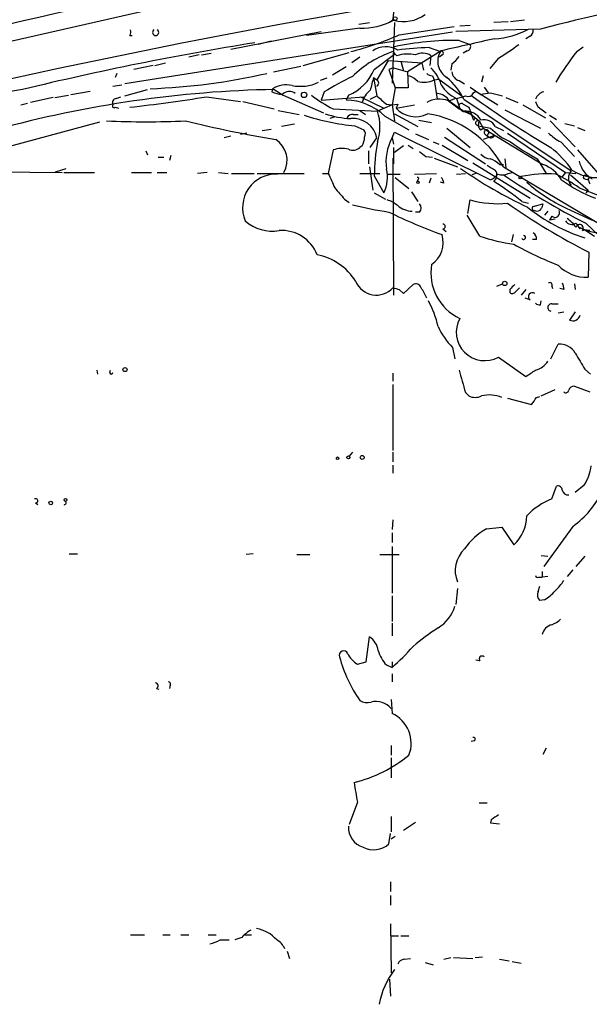
# Model space of a CAD drawing. Extents: x -24433 to 153131, y -4708 to 25796.
# Drawn here: x 291 to 350, y 25155 to 25258 of the extents above; entities that cross this region are included whole.
import ezdxf

# ---------------------------------------------------------------- set-up
doc = ezdxf.new("R2010")
doc.units = 0
doc.header["$MEASUREMENT"] = 0
doc.layers.add('MAIN', color=5, linetype='CONTINUOUS')

msp = doc.modelspace()

# ---------------------------------------------------------------- linework, layer by layer
at = {"layer": 'MAIN'}
for p, q in [((242.6547, 25245.3423), (334.01, 25266.255)), ((329.692, 25258.2963), (329.3533, 25258.0423)), ((343.4927, 25258.2963), (342.0533, 25258.127)), ((326.2207, 25257.4496), (320.6327, 25256.6876)), ((326.136, 25257.873), (327.2367, 25258.0423)), ((329.8613, 25258.0423), (329.6073, 25251.6923)), ((330.3693, 25256.7723), (336.1267, 25257.619)), ((345.186, 25257.365), (336.296, 25257.111)), ((336.7193, 25257.7036), (337.82, 25257.7883)), ((341.7993, 25258.127), (340.2753, 25258.0423)), ((335.9573, 25257.0263), (301.5827, 25251.6076)), ((302.0907, 25256.6876), (302.3447, 25256.6876)), ((312.674, 25255.2483), (322.1567, 25257.111)), ((336.6347, 25256.1796), (337.82, 25255.7563)), ((344.0853, 25256.603), (343.662, 25256.349)), ((316.9073, 25256.095), (315.5527, 25255.7563)), ((334.772, 25255.079), (331.216, 25252.8776)), ((333.502, 25255.4176), (334.6873, 25254.9943)), ((337.4813, 25255.079), (337.058, 25254.825)), ((348.996, 25254.9943), (349.6733, 25255.5023)), ((309.372, 25254.6556), (308.2713, 25254.4016)), ((309.626, 25254.6556), (310.642, 25254.825)), ((320.294, 25253.555), (325.12, 25254.9096)), ((326.2207, 25254.4016), (325.374, 25253.809)), ((327.7447, 25253.1316), (329.8613, 25254.7403)), ((329.184, 25254.063), (327.9987, 25252.031)), ((329.184, 25254.063), (332.74, 25253.809)), ((330.1153, 25254.571), (329.692, 25254.9943)), ((333.6713, 25254.571), (333.5867, 25253.555)), ((334.8567, 25254.6556), (334.6027, 25254.4016)), ((340.7833, 25254.317), (339.852, 25253.2163)), ((304.546, 25253.555), (302.514, 25253.1316)), ((304.7153, 25253.555), (305.816, 25253.809)), ((317.1613, 25252.8776), (320.04, 25253.4703)), ((324.7813, 25253.3856), (323.342, 25252.539)), ((329.7767, 25253.301), (329.2687, 25253.1316)), ((329.2687, 25253.1316), (329.946, 25251.1843)), ((329.7767, 25253.301), (331.216, 25252.8776)), ((330.5387, 25253.9783), (330.7927, 25252.9623)), ((332.74, 25253.809), (332.9093, 25253.047)), ((335.8727, 25253.7243), (335.788, 25253.047)), ((300.736, 25252.7083), (300.5667, 25252.285)), ((322.7493, 25252.2003), (322.072, 25251.9463)), ((327.66, 25252.285), (327.9987, 25252.031)), ((327.66, 25252.285), (327.9987, 25250.3376)), ((331.216, 25252.8776), (331.3007, 25251.1843)), ((333.8407, 25252.4543), (334.01, 25252.031)), ((334.01, 25252.031), (334.518, 25252.1156)), ((334.01, 25252.031), (334.3487, 25249.999)), ((334.518, 25252.1156), (337.058, 25250.253)), ((339.1747, 25252.4543), (339.0053, 25251.777)), ((300.3127, 25251.3536), (301.244, 25251.523)), ((301.5827, 25250.3376), (303.9533, 25251.015)), ((317.0767, 25251.0996), (316.992, 25250.761)), ((317.246, 25251.015), (318.1773, 25250.4223)), ((329.946, 25251.1843), (329.6073, 25249.4063)), ((331.3007, 25251.1843), (329.946, 25251.1843)), ((336.6347, 25251.9463), (337.2273, 25251.6076)), ((337.82, 25251.269), (338.9207, 25250.507)), ((339.2593, 25251.269), (339.6827, 25250.6763)), ((294.0473, 25250.1683), (291.6767, 25249.6603)), ((294.2167, 25250.1683), (295.656, 25250.4223)), ((295.91, 25250.507), (297.942, 25250.8456)), ((300.6513, 25250.0836), (301.1593, 25250.253)), ((310.134, 25250.253), (313.69, 25249.745)), ((318.1773, 25250.4223), (322.4107, 25248.5596)), ((322.4953, 25250.761), (322.1567, 25249.9143)), ((322.1567, 25249.9143), (326.644, 25250.253)), ((325.0353, 25250.4223), (324.7813, 25249.9143)), ((326.3053, 25250.253), (328.7607, 25249.0676)), ((327.3213, 25249.999), (327.9987, 25250.3376)), ((335.6187, 25249.8296), (336.2113, 25250.0836)), ((336.3807, 25250.0836), (336.6347, 25249.237)), ((337.1427, 25249.999), (348.4033, 25242.4636)), ((338.1587, 25250.6763), (338.4127, 25250.8456)), ((338.4127, 25250.8456), (340.6987, 25249.4063)), ((339.9367, 25250.6763), (341.2067, 25250.3376)), ((341.5453, 25250.1683), (342.8153, 25249.6603)), ((290.6607, 25249.4063), (291.338, 25249.5756)), ((300.5667, 25249.1523), (300.9053, 25249.0676)), ((313.944, 25249.745), (317.246, 25248.983)), ((323.4267, 25248.983), (328.0833, 25248.729)), ((329.6073, 25249.4063), (328.0833, 25248.729)), ((329.6073, 25249.4063), (329.8613, 25247.713)), ((330.2, 25249.491), (330.0307, 25249.0676)), ((330.0307, 25249.0676), (331.978, 25249.4063)), ((335.6187, 25249.8296), (336.042, 25249.4063)), ((335.6187, 25249.8296), (337.1427, 25248.729)), ((337.058, 25249.491), (337.6507, 25249.1523)), ((337.6507, 25249.1523), (338.1587, 25247.7976)), ((341.4607, 25248.8983), (345.186, 25246.951)), ((343.3233, 25249.4063), (345.694, 25248.0516)), ((345.3553, 25248.8983), (345.7787, 25248.5596)), ((317.6693, 25248.8136), (319.8707, 25248.3903)), ((323.596, 25248.1363), (323.088, 25247.967)), ((325.5433, 25248.3903), (326.0513, 25248.3903)), ((326.2207, 25248.8136), (326.8133, 25248.3903)), ((328.8453, 25248.221), (331.3853, 25246.7816)), ((329.8613, 25248.475), (332.3167, 25247.1203)), ((337.4813, 25248.729), (337.9047, 25248.3903)), ((337.9047, 25248.3903), (338.7513, 25247.713)), ((346.1173, 25248.3056), (346.8793, 25247.8823)), ((279.8233, 25242.4636), (298.958, 25247.6283)), ((315.976, 25246.697), (316.9073, 25246.8663)), ((319.3627, 25247.3743), (318.008, 25247.1203)), ((325.7127, 25247.205), (326.644, 25246.7816)), ((332.4013, 25247.7976), (333.756, 25247.5436)), ((335.3647, 25246.951), (337.82, 25244.919)), ((338.4973, 25247.2896), (338.6667, 25247.205)), ((338.6667, 25247.205), (338.7513, 25247.713)), ((338.6667, 25247.205), (339.9367, 25246.951)), ((338.7513, 25247.713), (339.1747, 25246.951)), ((338.9207, 25246.7816), (339.1747, 25246.951)), ((339.1747, 25246.951), (345.44, 25243.141)), ((340.4447, 25247.1203), (341.2913, 25246.697)), ((346.202, 25247.713), (348.8267, 25245.0036)), ((347.726, 25247.459), (348.742, 25247.205)), ((349.0807, 25247.0356), (349.8427, 25246.697)), ((312.674, 25246.1043), (311.9967, 25245.935)), ((314.3673, 25246.443), (313.69, 25246.2736)), ((327.3213, 25244.919), (327.9987, 25245.935)), ((329.6073, 25245.935), (329.8613, 25246.5276)), ((329.6073, 25245.935), (329.7767, 25245.2576)), ((329.8613, 25246.5276), (339.9367, 25241.5323)), ((332.0627, 25246.3583), (333.4173, 25245.7656)), ((335.1107, 25246.0196), (339.4287, 25243.2256)), ((340.36, 25246.189), (339.1747, 25245.7656)), ((339.4287, 25246.2736), (339.7673, 25246.0196)), ((339.7673, 25246.3583), (339.7673, 25246.6123)), ((341.7147, 25246.443), (347.8107, 25242.2943)), ((326.4747, 25245.0883), (326.2207, 25244.919)), ((329.7767, 25244.919), (329.7767, 25243.2256)), ((330.7927, 25245.0883), (329.8613, 25244.411)), ((331.3007, 25245.173), (331.8087, 25244.8343)), ((333.9253, 25245.5116), (334.518, 25245.2576)), ((334.8567, 25245.173), (337.566, 25243.5643)), ((347.3027, 25245.5116), (348.742, 25243.9876)), ((303.784, 25244.5803), (303.9533, 25244.157)), ((305.054, 25243.903), (305.6467, 25243.903)), ((306.4087, 25244.0723), (306.2393, 25243.5643)), ((323.4267, 25244.665), (322.9187, 25242.2096)), ((327.152, 25244.5803), (327.152, 25243.2256)), ((329.692, 25243.8183), (329.7767, 25229.425)), ((333.1633, 25243.9876), (333.8407, 25243.903)), ((334.01, 25243.8183), (336.4653, 25242.887)), ((341.4607, 25243.7336), (341.5453, 25242.8023)), ((344.8473, 25243.7336), (345.7787, 25242.2096)), ((349.0807, 25244.665), (353.6527, 25239.4156)), ((294.3013, 25242.379), (295.402, 25242.7176)), ((327.2367, 25242.887), (327.5753, 25240.4316)), ((338.074, 25243.3103), (344.0853, 25239.585)), ((340.868, 25243.141), (341.2913, 25243.141)), ((341.2913, 25242.887), (352.806, 25236.029)), ((285.8347, 25242.379), (294.9787, 25242.2943)), ((295.148, 25242.2943), (298.3653, 25242.2943)), ((302.26, 25242.2943), (304.3767, 25242.2943)), ((304.9693, 25242.2943), (305.9853, 25242.2943)), ((310.2187, 25242.2943), (309.2027, 25242.2096)), ((311.404, 25242.2943), (312.42, 25242.2096)), ((312.7587, 25242.2096), (315.1293, 25242.2096)), ((315.468, 25242.2096), (320.3787, 25242.2096)), ((322.326, 25242.2096), (322.9187, 25242.2096)), ((326.2207, 25242.2096), (328.3373, 25242.2096)), ((327.7447, 25241.9556), (328.7607, 25240.1776)), ((329.0993, 25242.125), (330.454, 25242.125)), ((329.946, 25241.7863), (331.3853, 25240.601)), ((331.978, 25242.125), (334.264, 25242.2096)), ((333.6713, 25241.7016), (333.502, 25241.1936)), ((336.3807, 25242.125), (337.312, 25242.2096)), ((338.4127, 25242.2096), (337.9893, 25242.0403)), ((341.7993, 25242.2096), (342.2227, 25242.2943)), ((347.8107, 25242.2943), (347.3873, 25241.7863)), ((347.8107, 25242.2943), (348.9113, 25242.2096)), ((348.3187, 25242.0403), (350.1813, 25240.4316)), ((332.3167, 25241.5323), (332.232, 25241.363)), ((335.026, 25241.1936), (334.6873, 25241.2783)), ((343.7467, 25241.2783), (343.916, 25241.109)), ((349.25, 25240.6856), (352.044, 25239.585)), ((349.8427, 25241.617), (350.1813, 25241.5323)), ((327.7447, 25240.1776), (328.93, 25239.5003)), ((331.6393, 25240.2623), (332.3167, 25239.2463)), ((350.1813, 25240.4316), (349.9273, 25240.1776)), ((324.612, 25239.5003), (325.12, 25239.1616)), ((337.566, 25237.9763), (337.82, 25239.4156)), ((343.2387, 25239.2463), (343.916, 25239.077)), ((344.424, 25238.7383), (345.44, 25238.9923)), ((347.8953, 25238.569), (350.6047, 25237.299)), ((332.486, 25238.1456), (332.0627, 25238.1456)), ((338.836, 25235.6056), (337.4813, 25237.807)), ((345.948, 25238.2303), (345.6093, 25237.807)), ((346.3713, 25237.7223), (346.1173, 25237.299)), ((346.71, 25237.3836), (346.1173, 25237.299)), ((349.3347, 25236.3676), (349.3347, 25236.537)), ((349.9273, 25236.9603), (351.3667, 25235.6056)), ((334.9413, 25236.3676), (335.28, 25236.1136)), ((342.3073, 25235.775), (342.138, 25235.013)), ((349.5887, 25236.1983), (349.8427, 25236.283)), ((350.3507, 25236.1983), (349.8427, 25236.283)), ((349.8427, 25236.283), (350.8587, 25235.6056)), ((344.7627, 25235.267), (344.3393, 25235.267)), ((350.266, 25233.9123), (350.1813, 25231.2876)), ((330.7927, 25229.5943), (331.8087, 25230.5256)), ((340.614, 25230.3563), (341.2067, 25230.6103)), ((346.3713, 25230.3563), (346.456, 25230.1023)), ((348.742, 25230.6103), (348.8267, 25230.0176)), ((330.3693, 25230.0176), (330.7927, 25229.5943)), ((341.9687, 25230.0176), (341.9687, 25229.679)), ((342.5613, 25229.7636), (342.9847, 25230.187)), ((343.662, 25230.0176), (343.154, 25229.425)), ((347.6413, 25230.0176), (347.218, 25230.1023)), ((344.0853, 25228.917), (343.5773, 25229.0863)), ((345.186, 25228.409), (345.2707, 25228.8323)), ((346.3713, 25228.4936), (347.0487, 25228.4936)), ((347.0487, 25227.5623), (347.6413, 25227.647)), ((348.8267, 25227.647), (348.234, 25226.8003)), ((346.2867, 25222.7363), (347.0487, 25224.2603)), ((335.9573, 25223.9216), (336.2113, 25222.7363)), ((340.7833, 25222.9056), (343.662, 25220.8736)), ((298.6193, 25221.551), (298.704, 25221.1276)), ((299.974, 25221.297), (300.0587, 25221.551)), ((329.692, 25221.2123), (329.692, 25220.3656)), ((349.8427, 25221.6356), (350.4353, 25221.1276)), ((329.692, 25220.027), (329.692, 25213.0843)), ((337.312, 25219.1803), (337.6507, 25218.8416)), ((345.2707, 25218.8416), (346.71, 25219.519)), ((348.742, 25219.8576), (350.3507, 25219.265)), ((341.7147, 25218.5876), (344.2547, 25217.9103)), ((344.7627, 25218.6723), (345.1013, 25218.757)), ((325.4587, 25212.915), (325.12, 25212.4916)), ((329.692, 25212.915), (329.692, 25211.899)), ((329.692, 25211.5603), (329.692, 25210.7136)), ((346.3713, 25208.0043), (346.8793, 25209.359)), ((349.758, 25209.4436), (348.8267, 25208.6816)), ((292.1847, 25207.581), (292.4387, 25207.4116)), ((329.692, 25205.803), (329.6073, 25204.787)), ((329.6073, 25204.4483), (329.6073, 25203.4323)), ((339.5133, 25204.8716), (341.122, 25205.041)), ((341.122, 25205.041), (342.392, 25203.1783)), ((348.5727, 25205.1256), (345.5247, 25200.8923)), ((329.6073, 25203.009), (329.6073, 25198.0983)), ((295.7407, 25202.247), (296.5873, 25202.247)), ((315.0447, 25202.247), (314.2827, 25202.1623)), ((319.6167, 25202.1623), (320.9713, 25202.1623)), ((328.3373, 25202.1623), (330.3693, 25202.1623)), ((345.2707, 25202.0776), (345.948, 25201.993)), ((349.8427, 25201.993), (348.9113, 25200.8923)), ((345.3553, 25200.3843), (345.3553, 25199.7916)), ((348.5727, 25200.5536), (347.98, 25199.8763)), ((345.0167, 25199.7916), (345.3553, 25199.7916)), ((345.948, 25199.8763), (345.3553, 25199.7916)), ((336.4653, 25198.6063), (336.296, 25196.913)), ((344.932, 25198.2676), (345.1013, 25198.8603)), ((329.6073, 25197.8443), (329.6073, 25195.135)), ((345.6093, 25197.421), (345.1013, 25197.3363)), ((329.6073, 25194.9656), (329.6073, 25193.611)), ((326.898, 25190.9016), (327.2367, 25193.5263)), ((338.836, 25190.9863), (338.4127, 25191.071)), ((325.9667, 25190.6476), (326.898, 25190.9016)), ((329.0147, 25190.563), (329.6073, 25190.309)), ((329.6073, 25190.9016), (329.6073, 25190.309)), ((329.6073, 25189.6316), (329.6073, 25188.785)), ((304.8847, 25188.1076), (305.1387, 25188.023)), ((306.324, 25188.4463), (306.2393, 25188.1076)), ((329.5227, 25186.9223), (329.6073, 25185.483)), ((329.5227, 25182.0963), (329.5227, 25181.0803)), ((338.2433, 25182.6043), (337.9047, 25182.5196)), ((345.7787, 25181.8423), (345.44, 25181.165)), ((329.5227, 25180.8263), (329.5227, 25178.7096)), ((325.9667, 25176.1696), (325.12, 25173.799)), ((338.7513, 25176.085), (339.598, 25176.085)), ((329.5227, 25174.6456), (329.5227, 25173.037)), ((330.7927, 25173.2063), (332.0627, 25174.053)), ((340.0213, 25174.307), (339.9367, 25173.9683)), ((339.9367, 25173.9683), (340.868, 25173.8836)), ((329.2687, 25171.767), (329.438, 25172.8676)), ((329.946, 25172.529), (329.5227, 25172.275)), ((329.438, 25167.7876), (329.438, 25166.7716)), ((329.438, 25166.3483), (329.438, 25165.3323)), ((329.438, 25163.385), (329.5227, 25158.2203)), ((302.1753, 25162.1996), (303.6147, 25162.1996)), ((305.562, 25162.1996), (306.324, 25162.1996)), ((307.4247, 25162.1996), (308.2713, 25162.1996)), ((310.3033, 25162.1996), (311.15, 25162.1996)), ((314.1133, 25162.1996), (314.8753, 25162.1996)), ((329.438, 25162.115), (330.2847, 25162.115)), ((330.5387, 25162.115), (331.3853, 25162.115)), ((311.5733, 25161.6916), (312.5047, 25161.6916)), ((313.8593, 25161.9456), (313.0973, 25161.6916)), ((318.6007, 25160.5063), (318.8547, 25159.7443)), ((338.328, 25159.829), (339.09, 25159.9136)), ((330.8773, 25159.6596), (331.5547, 25159.7443)), ((333.0787, 25159.321), (333.9253, 25159.067)), ((335.026, 25159.6596), (335.788, 25159.829)), ((336.042, 25159.829), (338.074, 25159.7443)), ((340.868, 25159.6596), (341.884, 25159.4903)), ((342.2227, 25159.4056), (343.154, 25159.2363)), ((329.3533, 25157.543), (329.438, 25155.765))]:
    msp.add_line(p, q, dxfattribs=at)
for centre, radius in [((329.9459, 25258.4657), 0.1893), ((320.3726, 25250.4526), 0.2843), ((343.0693, 25241.7581), 0.1411), ((332.3166, 25241.2783), 0.1197), ((341.4324, 25230.6386), 0.2275), ((301.5826, 25221.5933), 0.2116), ((323.8923, 25212.28), 0.1338), ((325.0212, 25212.3647), 0.1608), ((326.4746, 25212.3647), 0.2116), ((293.7933, 25207.581), 0.1893), ((295.3384, 25207.8985), 0.1496)]:
    msp.add_circle(centre, radius, dxfattribs=at)
for centre, radius, start, end in [((343.5491, 24975.9793), 289.6343, 99.450052, 109.105207), ((304.6088, 25261.8865), 25.3388, 351.854484, 359.348313), ((470.4978, 24430.0496), 841.748, 99.220648, 104.9040001), ((399.659, 25047.8278), 216.5021, 100.554355, 104.572507), ((526.2179, 24230.6013), 1054.2135, 102.6282731, 105.4889966), ((326.3161, 25264.9397), 7.4907, 269.270274, 297.515366), ((330.8118, 25262.0238), 3.8686, 254.480408, 305.872205), ((301.2441, 25257.1108), 0.9465, 333.440363, 10.316217), ((304.8, 25257.0056), 0.3227, 121.645889, 58.354111), ((339.9321, 25264.5775), 8.2396, 272.976825, 298.914526), ((343.7467, 25257.1957), 0.6826, 299.738635, 7.11981), ((317.8511, 25284.3923), 30.3244, 284.198832, 294.381438), ((336.341, 25224.9092), 31.2718, 89.461878, 101.958666), ((655.0741, 23858.6784), 1432.6647, 102.6896779, 102.9188549), ((364.1151, 24950.1073), 309.7033, 99.084828, 103.687726), ((328.9546, 25253.0439), 2.4585, 59.564232, 124.127668), ((334.1584, 25225.2939), 30.1308, 91.248286, 97.548979), ((337.3967, 25255.5447), 0.4732, 280.296185, 26.559637), ((331.4672, 25270.2938), 18.4945, 300.246536, 308.182752), ((332.9417, 25245.0267), 10.484, 108.057332, 135.541411), ((331.2461, 25250.9972), 3.7484, 77.417144, 107.558095), ((332.7962, 25253.2673), 1.5702, 56.128774, 117.849465), ((336.3746, 25253.9768), 1.9704, 148.908576, 239.16541), ((334.8143, 25254.8461), 0.1952, 282.547914, 130.594926), ((334.559, 25255.8), 2.4565, 302.329512, 327.670488), ((368.1549, 25239.5239), 24.6251, 141.079871, 150.159623), ((323.1302, 25255.0368), 4.9923, 292.433322, 337.565617), ((330.7119, 25250.2392), 4.2582, 17.546908, 45.974311), ((301.7373, 25317.5977), 66.544, 272.127212, 282.803518), ((335.7638, 25229.8513), 24.7643, 114.59036, 122.397658), ((666.1477, 25166.9371), 349.0819, 165.848158, 166.077353), ((327.8293, 25251.6923), 0.3787, 296.571817, 63.428183), ((330.4684, 25249.9852), 2.6338, 45.432244, 69.627527), ((332.9446, 25254.1329), 2.3565, 254.54656, 296.879298), ((333.9, 25253.4112), 0.9587, 227.151439, 266.453861), ((330.5183, 25246.6811), 7.4089, 26.604478, 49.145888), ((336.9674, 25252.9959), 1.1011, 186.167798, 252.412536), ((307.0048, 25141.4699), 110.7328, 98.399277, 109.103858), ((319.3609, 25133.5331), 117.5009, 91.031323, 105.461616), ((318.5161, 25248.7287), 2.7736, 77.663435, 121.262407), ((319.9977, 25255.7979), 4.4493, 258.474392, 295.350402), ((328.8036, 25249.025), 2.414, 127.882478, 164.741551), ((337.6813, 25253.1558), 3.3362, 209.302651, 247.054881), ((300.736, 25249.6179), 0.4732, 100.308094, 206.559637), ((282.6932, 25420.8368), 172.7768, 276.446136, 279.138541), ((318.2398, 25253.6565), 3.1529, 246.686636, 267.325897), ((318.8182, 25249.7777), 1.0287, 52.297947, 134.850341), ((330.5878, 25262.8919), 15.6441, 232.852048, 242.757991), ((324.6537, 25243.8845), 6.0311, 45.973413, 88.787713), ((540.1565, 25503.9141), 330.6236, 230.082061, 230.311244), ((334.5751, 25247.2587), 2.7439, 69.545379, 118.924598), ((334.2216, 25248.9404), 1.6561, 32.475173, 85.598376), ((336.0628, 25253.239), 3.1589, 272.694476, 293.294332), ((337.566, 25250.9303), 0.6448, 246.802576, 336.802576), ((399.3852, 25335.2898), 104.8157, 234.143942, 239.563099), ((297.1044, 25504.5876), 257.4986, 279.345895, 279.575081), ((345.7247, 25249.6874), 1.0921, 100.552619, 163.421862), ((300.4397, 25249.2793), 0.1796, 135, 315), ((329.6074, 25251.4804), 2.0758, 253.409678, 286.587676), ((332.0578, 25250.8671), 2.7106, 221.59615, 298.05595), ((340.6331, 25255.5564), 7.6679, 228.31837, 249.156315), ((336.8887, 25249.2934), 0.2602, 49.410647, 192.519254), ((337.2643, 25249.3269), 0.636, 188.12628, 289.947705), ((345.9338, 25250.0553), 1.2936, 193.879402, 243.434949), ((328.0188, 25271.8572), 24.7598, 252.027023, 264.655796), ((325.6919, 25257.5928), 9.6342, 251.155256, 267.604995), ((325.4587, 25247.713), 0.6826, 82.88019, 150.261365), ((325.5074, 25245.4354), 2.541, 11.339562, 94.923934), ((323.1303, 25247.1203), 5.2077, 342.006563, 17.993437), ((331.5587, 25237.4869), 11.1304, 29.023555, 80.828882), ((337.3797, 25247.0186), 1.7267, 26.817323, 97.888904), ((338.3704, 25247.7554), 0.2159, 348.66924, 168.726505), ((339.2595, 25246.5067), 1.3346, 27.37144, 104.705761), ((303.784, 25349.1547), 101.5265, 267.658058, 272.341942), ((340.8183, 25383.7842), 139.9887, 256.413322, 260.37623), ((338.5868, 25247.4919), 0.2212, 91.243675, 246.134814), ((339.2168, 25247.2471), 0.5517, 184.376403, 237.539959), ((344.7969, 25251.8219), 6.8809, 225.063001, 246.501501), ((315.9814, 25243.5769), 2.6166, 330.646779, 56.769678), ((324.4718, 25246.1348), 2.2598, 332.413275, 357.077961), ((326.1586, 25246.3419), 0.6549, 330.518813, 42.171884), ((334.5004, 25243.3527), 5.5327, 152.177455, 187.474269), ((339.5274, 25246.5135), 0.2594, 22.383739, 247.636684), ((339.7674, 25246.1889), 0.1693, 90.033823, 269.966157), ((339.995, 25246.3444), 0.3967, 234.967747, 336.937954), ((349.7494, 25250.1794), 5.2702, 225.151444, 242.33802), ((324.3657, 25242.1457), 2.6886, 75.578696, 110.441561), ((325.5009, 25245.7237), 1.0797, 244.453148, 311.812468), ((348.6452, 25241.7596), 20.9014, 169.658817, 179.462709), ((356.0387, 25264.4044), 23.5059, 233.489295, 241.568395), ((339.4189, 25236.3346), 10.9936, 34.417019, 51.339052), ((459.8305, 25413.5745), 211.6703, 233.014179, 233.243351), ((340.0355, 25245.2011), 1.4709, 220.718332, 266.148352), ((339.0185, 25241.2624), 2.6363, 45.447218, 69.616929), ((364.3477, 25282.2374), 48.1713, 235.125065, 244.792014), ((467.0323, 25454.4955), 246.8725, 238.922651, 239.151814), ((344.2185, 25239.6795), 3.6707, 30.314862, 70.562996), ((352.0956, 25244.1253), 2.9179, 192.784596, 239.273316), ((317.4421, 25238.6002), 3.5277, 87.683294, 203.132479), ((704.2895, 25410.7869), 416.9676, 203.846862, 204.076026), ((325.6338, 25241.7419), 3.4964, 333.42249, 14.765583), ((332.2743, 25241.6593), 0.1339, 288.462013, 108.421413), ((334.0691, 25241.1343), 0.9587, 3.546139, 42.848561), ((339.132, 25243.353), 1.9906, 293.844128, 321.910186), ((339.7674, 25242.0403), 0.8466, 306.865837, 36.871251), ((341.1644, 25243.268), 1.2342, 247.832221, 300.958184), ((393.7221, 25321.292), 95.0254, 236.512447, 242.556426), ((345.906, 25228.6443), 13.51, 86.228298, 101.753498), ((339.1968, 25226.3509), 17.5086, 54.957284, 64.28131), ((349.2926, 25241.7016), 1.1711, 139.408257, 220.591743), ((351.185, 25246.7756), 5.0144, 237.462292, 291.958), ((349.8668, 25241.8166), 0.201, 43.750255, 263.11535), ((350.0967, 25241.7863), 0.1893, 296.551513, 116.578587), ((620.4432, 25494.1051), 390.3072, 220.487503, 220.716674), ((325.4528, 25217.4786), 28.11, 50.748511, 58.176537), ((354.5915, 25253.3534), 16.2301, 228.072588, 245.633118), ((356.6445, 25254.2165), 15.703, 233.877234, 248.711502), ((477.2659, 25283.713), 133.8752, 198.327138, 198.556321), ((334.7942, 25275.679), 37.9379, 255.754751, 261.625325), ((328.0495, 25236.1472), 3.4329, 51.211686, 72.193142), ((331.7915, 25240.6595), 2.4301, 229.087992, 268.408336), ((332.0413, 25238.569), 0.614, 316.405547, 43.587694), ((340.6562, 25249.4706), 10.4473, 254.247906, 275.815041), ((382.9334, 25297.6621), 71.6324, 234.870943, 242.867973), ((355.5137, 25253.2571), 18.7014, 231.341149, 252.347699), ((344.5087, 25238.5266), 0.2139, 111.81633, 291.791461), ((472.3477, 25196.4158), 133.8593, 161.453816, 161.683013), ((354.1518, 25289.0289), 56.6417, 243.940307, 250.083396), ((344.8473, 25238.7385), 0.4938, 239.046192, 329.020326), ((346.71, 25238.0731), 0.4875, 226.005378, 29.746339), ((317.0226, 25240.3694), 4.2347, 228.163538, 279.94567), ((334.9413, 25236.6216), 0.254, 270, 90), ((348.4846, 25237.6227), 0.788, 211.216895, 302.788529), ((345.9068, 25234.4638), 3.6504, 34.606903, 55.393097), ((347.7406, 25235.6765), 1.7374, 23.438476, 47.638245), ((349.2923, 25236.4523), 0.3903, 319.405074, 167.466416), ((351.263, 25239.7504), 3.7476, 239.032835, 276.777986), ((318.0255, 25232.2365), 3.9711, 20.979915, 93.920319), ((332.1548, 25234.9646), 2.8208, 304.585831, 16.695937), ((345.3021, 25254.8739), 20.3243, 251.44916, 261.767916), ((343.4081, 25235.4786), 0.2117, 216.859073, 90.027065), ((344.0854, 25235.3516), 0.6826, 352.88019, 60.261365), ((361.6061, 25269.3774), 39.5931, 240.968602, 248.427704), ((320.566, 25227.6077), 6.1622, 31.903177, 79.080479), ((338.9753, 25231.7584), 5.2936, 170.388032, 244.774911), ((350.0598, 25235.4864), 4.2006, 224.206192, 271.657496), ((327.9601, 25231.7647), 2.3427, 202.602557, 317.667581), ((332.1051, 25230.039), 0.5698, 15.05579, 121.34662), ((469.2226, 25103.2717), 179.6053, 134.885409, 135.114591), ((346.1596, 25230.4833), 0.2468, 329.040224, 120.93987), ((516.9006, 25272.6798), 174.5531, 193.917671, 194.146862), ((372.3747, 25399.4036), 174.5167, 255.843185, 256.0724), ((329.2986, 25227.6696), 4.1958, 19.733556, 36.868532), ((342.2266, 25229.9906), 0.4045, 230.386678, 325.854122), ((344.3394, 25229.2556), 0.4233, 53.143638, 233.113861), ((324.9992, 25224.1303), 9.6423, 11.926882, 29.185906), ((345.0589, 25228.8745), 0.4825, 217.869776, 285.271781), ((346.329, 25228.1126), 0.3833, 83.66476, 263.66476), ((348.5853, 25227.4856), 0.7701, 242.859315, 346.689186), ((341.4022, 25229.3193), 7.6669, 204.638652, 224.750582), ((339.3416, 25225.5279), 2.9925, 151.198685, 298.801315), ((347.1926, 25222.3721), 1.8937, 30.352484, 94.358096), ((772.6843, 25476.4821), 493.7021, 210.848174, 211.077357), ((344.2091, 25223.522), 2.026, 283.381886, 329.124513), ((300.1433, 25221.297), 0.1694, 180, 0), ((929.6512, 25389.6915), 616.3926, 195.8298507, 196.0590324), ((174.82, 25475.2123), 305.2799, 303.578079, 303.807262), ((339.7862, 25215.2879), 3.6385, 68.461183, 102.393362), ((347.8651, 25219.4403), 0.2843, 218.071195, 358.790557), ((348.7535, 25219.215), 0.6428, 91.025259, 160.051164), ((338.328, 25220.1118), 1.4395, 241.93243, 298.06757), ((153.9856, 25345.3067), 228.9807, 326.195355, 326.42451), ((345.5532, 25212.1793), 5.0164, 326.951425, 351.935962), ((347.011, 25208.9168), 0.4614, 2.33528, 106.58506), ((348.0648, 25209.0205), 0.5988, 188.150398, 278.111161), ((342.9531, 25213.0308), 9.6991, 305.408026, 334.472196), ((292.2129, 25207.8068), 0.2275, 262.88123, 119.754253), ((295.2115, 25207.5915), 0.1908, 250.558299, 56.326588), ((349.0018, 25201.2952), 7.2064, 111.409123, 136.821835), ((339.455, 25206.3087), 4.2925, 313.1743, 358.900065), ((342.9024, 25198.9184), 6.8503, 119.652447, 145.939696), ((339.3914, 25200.4606), 3.1539, 133.326003, 201.912057), ((344.8897, 25199.9609), 0.2117, 179.972935, 306.875312), ((343.874, 25201.6961), 4.3845, 310.302505, 329.229875), ((345.7153, 25197.929), 0.8534, 156.622441, 223.988752), ((343.3662, 25201.1883), 4.3845, 300.770125, 319.697495), ((332.2746, 25197.971), 4.1236, 301.567359, 342.683358), ((345.4544, 25197.2654), 2.6338, 290.372473, 314.567756), ((346.5361, 25175.4029), 22.5734, 122.422116, 130.724467), ((346.7524, 25193.3992), 1.4481, 105.257895, 164.742105), ((326.0233, 25191.7202), 2.1759, 9.705184, 56.105439), ((324.5274, 25191.5789), 0.456, 21.810744, 201.79441), ((331.4223, 25192.8978), 3.3538, 193.990251, 224.120529), ((316.4516, 25205.6667), 20.2221, 310.583993, 319.413395), ((338.0733, 25195.101), 14.4488, 194.802115, 214.883452), ((327.4942, 25193.0768), 2.8695, 207.578595, 237.837997), ((339.0476, 25191.1979), 0.2994, 45, 225), ((304.7435, 25188.3898), 0.3156, 296.581292, 79.687035), ((306.1547, 25188.5733), 0.2117, 323.124688, 90), ((327.0249, 25188.2343), 1.6117, 240.067275, 283.677562), ((327.897, 25184.5565), 2.1681, 41.424831, 103.0889), ((328.1198, 25182.3219), 3.4936, 339.182324, 64.800011), ((338.1586, 25182.7737), 0.1893, 296.565051, 116.551512), ((321.79, 25193.074), 15.3596, 284.470154, 308.660799), ((833.7929, 25261.8599), 515.0051, 189.348649, 189.577834), ((467.4099, 24984.0496), 228.9667, 123.575483, 123.804652), ((327.1609, 25173.473), 2.1314, 175.786442, 253.604847), ((327.6724, 25173.5306), 2.3788, 242.100225, 312.149417), ((316.2309, 25159.997), 3.0695, 117.982668, 140.592127), ((314.7732, 25159.3051), 3.6236, 41.19247, 80.307108), ((309.8945, 25164.4141), 3.1985, 280.414759, 301.659608), ((316.5267, 25159.9562), 1.9897, 23.836474, 60.714089), ((330.9558, 25158.8495), 0.8139, 95.534773, 158.212969), ((336.8081, 25153.3139), 8.7045, 142.945798, 169.378646)]:
    msp.add_arc(centre, radius, start, end, dxfattribs=at)

doc.saveas('drawing.dxf')
